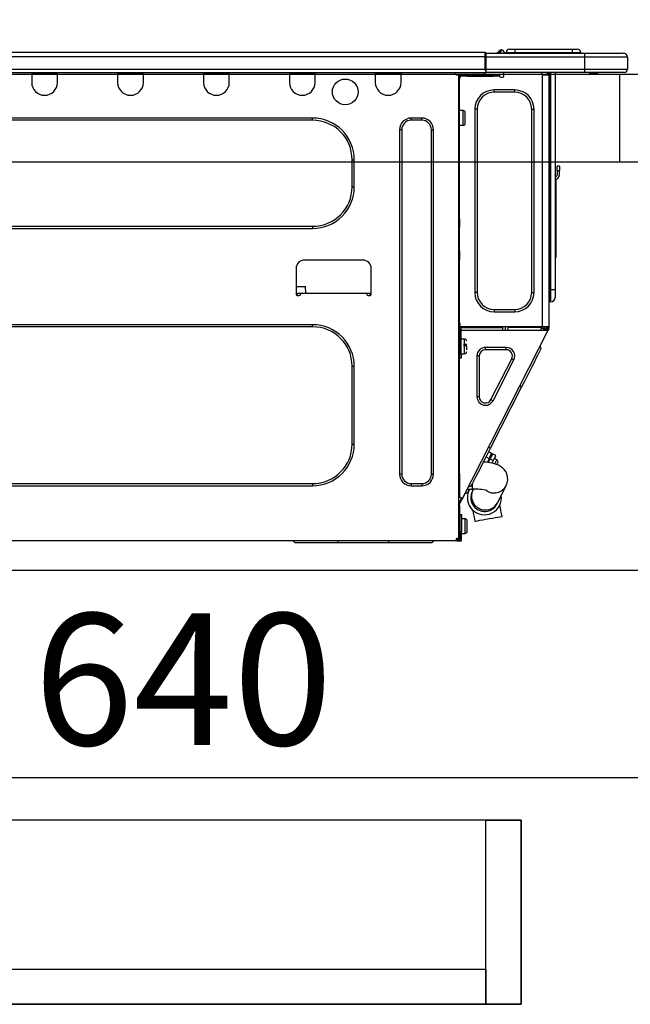
# Model space of a CAD drawing. Extents: x 56059 to 82181, y 210 to 8610.
# Drawn here: x 61956 to 62234, y 2603 to 3052 of the extents above; entities that cross this region are included whole.
import ezdxf

# ---------------------------------------------------------------- set-up
doc = ezdxf.new("R2010")
doc.units = 0
doc.header["$LTSCALE"] = 50
doc.header["$MEASUREMENT"] = 0
doc.linetypes.add('HIDDEN', pattern=[0.375, 0.25, -0.125])
doc.layers.get('0').update_dxf_attribs({"linetype": 'CONTINUOUS'})
for name, color, linetype in [('121-キャビネット（中）', 253, 'HIDDEN'), ('126-甲板', 2, 'CONTINUOUS'), ('150-機器', 8, 'CONTINUOUS'), ('166-寸法B', 11, 'CONTINUOUS')]:
    doc.layers.add(name, color=color, linetype=linetype)
doc.styles.add('KH001', font='txt')
doc.dimstyles.new('KH1xx030', dxfattribs={"dimscale": 30, "dimtxt": 2, "dimasz": 0.6, "dimexe": 0.3, "dimexo": 1.2, "dimgap": 0.5, "dimtad": 3, "dimdec": 1, "dimdsep": 46, "dimlunit": 6, "dimtxsty": 'KH001', "dimblk": 'DOT', "dimcen": 1, "dimdle": 1, "dimclrd": 256, "dimclre": 256, "dimclrt": 256, "dimadec": 0, "dimazin": 0, "dimtfac": 1, "dimtdec": 1, "dimtix": 1, "dimtmove": 2, "dimatfit": 3, "dimldrblk": 'CLOSEDBLANK', "dimfxl": 1, "dimtolj": 1, "dimtzin": 0, "dimlwd": -1, "dimlwe": -1, "dimarcsym": 0})

# ---------------------------------------------------------------- blocks, each defined once
blk = doc.blocks.new('_Dot')
at = {"color": 0, "linetype": 'ByBlock', "lineweight": -2}
blk.add_line((-0.5, 0), (-1, 0), dxfattribs=at)
at = {"color": 0, "linetype": 'ByBlock', "const_width": 0.5}
blk.add_lwpolyline([(-0.25, 0, 1), (0.25, 0, 1)], format="xyb", close=True, dxfattribs=at)
blk = doc.blocks.new('*D93')
at = {"layer": '166-寸法B', "transparency": 16777216}
for p, q in [((61700.67, 3063.49), (61700.67, 3351.95)), ((62500.67, 3299.46), (62500.67, 3351.95)), ((61718.67, 3342.95), (62482.67, 3342.95))]:
    blk.add_line(p, q, dxfattribs=at)
at = {"layer": '166-寸法B', "transparency": 16777216, "xscale": 18, "yscale": 18, "zscale": 18, "rotation": 180}
blk.add_blockref('_Dot', (61700.67, 3342.95), dxfattribs=at)
at = {"layer": '166-寸法B', "transparency": 16777216, "xscale": 18, "yscale": 18, "zscale": 18}
blk.add_blockref('_Dot', (62500.67, 3342.95), dxfattribs=at)
at = {"layer": '166-寸法B', "transparency": 16777216, "insert": (62100.67, 3387.95), "char_height": 60, "attachment_point": 5, "style": 'KH001'}
blk.add_mtext('\\A1;800', dxfattribs=at)
blk = doc.blocks.new('_ClosedBlank')
at = {"color": 0, "linetype": 'ByBlock', "lineweight": -2}
for p, q in [((-1, 0.167), (0, 0)), ((-1, 0.167), (-1, -0.167)), ((0, 0), (-1, -0.167))]:
    blk.add_line(p, q, dxfattribs=at)
blk = doc.blocks.new('*D111')
at = {"layer": '166-寸法B', "transparency": 16777216}
for p, q in [((61710.67, 2951.49), (61710.67, 2697.68)), ((62350.67, 2951.49), (62350.67, 2697.68)), ((62332.67, 2706.68), (61728.67, 2706.68))]:
    blk.add_line(p, q, dxfattribs=at)
at = {"layer": '166-寸法B', "transparency": 16777216, "xscale": 18, "yscale": 18, "zscale": 18, "rotation": 180}
blk.add_blockref('_Dot', (61710.67, 2706.68), dxfattribs=at)
at = {"layer": '166-寸法B', "transparency": 16777216, "xscale": 18, "yscale": 18, "zscale": 18}
blk.add_blockref('_Dot', (62350.67, 2706.68), dxfattribs=at)
at = {"layer": '166-寸法B', "transparency": 16777216, "insert": (62030.67, 2751.68), "char_height": 60, "attachment_point": 5, "style": 'KH001'}
blk.add_mtext('\\A1;640', dxfattribs=at)

msp = doc.modelspace()

# ---------------------------------------------------------------- linework, layer by layer
at = {"layer": '121-キャビネット（中）', "linetype": 'Continuous', "ltscale": 2}
msp.add_line((61735.67, 2801.49), (62334.67, 2801.49), dxfattribs=at)
at = {"layer": '121-キャビネット（中）', "linetype": 'Continuous'}
for points in [[(61739.67, 2603.49), (62184.67, 2603.49), (62184.67, 2687.49), (61739.67, 2687.49)], [(62168.67, 2687.49), (62184.67, 2687.49), (62184.67, 2603.49), (62168.67, 2603.49)], [(62168.67, 2603.49), (61739.67, 2603.49), (61739.67, 2619.49), (62168.67, 2619.49)]]:
    msp.add_lwpolyline(points, close=True, dxfattribs=at)
at = {"layer": '126-甲板'}
msp.add_line((62229.67, 2987.49), (62229.67, 3027.49), dxfattribs=at)
msp.add_lwpolyline([(61700.67, 3027.49), (62500.67, 3027.49), (62500.67, 2987.49), (61700.67, 2987.49)], close=True, dxfattribs=at)
at = {"layer": '150-機器', "color": 13, "linetype": 'Continuous'}
for p, q in [((61814.47, 3037.58), (62168.29, 3037.58)), ((61814.47, 3035.62), (62168.29, 3035.62)), ((62168.29, 3037.58), (62168.29, 3037.58)), ((62168.29, 3035.62), (62168.29, 3037.58)), ((62168.29, 3029.84), (62168.29, 3035.62)), ((62168.29, 3035.62), (62168.59, 3035.62)), ((62168.59, 3037.28), (62168.59, 3037.18)), ((62168.59, 3037.28), (62168.59, 3035.62)), ((62168.59, 3037.19), (62168.59, 3037.28)), ((62168.59, 3037.19), (62168.59, 3037.19)), ((62168.59, 3037.19), (62168.59, 3035.23)), ((62168.59, 3037.19), (62213.62, 3037.19)), ((62168.59, 3037.09), (62168.59, 3037.02)), ((62168.59, 3035.23), (62168.59, 3036.7)), ((62168.59, 3035.62), (62168.59, 3028.96)), ((62213.62, 3035.23), (62168.59, 3035.23)), ((62168.59, 3029.84), (62168.59, 3035.23)), ((62174.32, 3037.62), (62173.91, 3037.3)), ((62174.32, 3037.63), (62174.81, 3038.23)), ((62174.32, 3037.63), (62174.32, 3037.62)), ((62174.44, 3037.19), (62174.49, 3037.24)), ((62175.57, 3038.6), (62174.49, 3037.24)), ((62174.49, 3037.24), (62175.44, 3037.24)), ((62174.81, 3038.23), (62174.83, 3038.26)), ((62174.83, 3038.26), (62174.85, 3038.28)), ((62174.85, 3038.28), (62174.85, 3038.29)), ((62175.44, 3037.24), (62175.61, 3038)), ((62175.44, 3037.24), (62175.73, 3037.19)), ((62175.6, 3038.63), (62175.57, 3038.6)), ((62175.73, 3038.6), (62175.57, 3038.6)), ((62175.61, 3038.65), (62175.6, 3038.63)), ((62175.62, 3038.65), (62175.61, 3038.65)), ((62175.61, 3038), (62175.73, 3038.6)), ((62175.62, 3038.65), (62175.73, 3038.65)), ((62175.73, 3038.6), (62175.73, 3038.65)), ((62176.91, 3037.48), (62176.91, 3037.43)), ((62176.91, 3037.19), (62176.91, 3037.48)), ((62176.91, 3037.43), (62176.91, 3037.19)), ((62177.89, 3037.38), (62181.8, 3037.38)), ((62177.89, 3037.38), (62177.89, 3037.19)), ((62179.45, 3038.95), (62181.8, 3038.95)), ((62181.8, 3038.95), (62181.8, 3037.38)), ((62181.8, 3038.95), (62207.94, 3038.95)), ((62181.8, 3037.38), (62207.94, 3037.38)), ((62181.8, 3037.38), (62181.8, 3037.19)), ((62207.94, 3038.95), (62207.94, 3037.38)), ((62207.94, 3038.95), (62210.29, 3038.95)), ((62207.94, 3037.38), (62211.86, 3037.38)), ((62207.94, 3037.38), (62207.94, 3037.19)), ((62211.86, 3037.38), (62211.86, 3037.19)), ((62211.86, 3037.19), (62211.86, 3037.38)), ((62213.62, 3037.19), (62231.24, 3037.19)), ((62213.62, 3037.19), (62213.62, 3035.23)), ((62233.2, 3035.23), (62213.62, 3035.23)), ((62213.62, 3035.23), (62213.62, 3029.84)), ((62231.24, 3037.19), (62231.24, 3037.19)), ((62233.2, 3035.23), (62233.2, 3029.84)), ((62233.2, 3035.23), (62233.2, 3035.23)), ((62233.2, 3035.23), (62233.2, 3029.84)), ((61814.18, 3028.37), (62168.59, 3028.37)), ((61814.47, 3029.84), (62168.29, 3029.84)), ((61961.59, 3028.37), (61961.59, 3027.69)), ((61961.59, 3027.69), (61973.34, 3027.69)), ((61961.59, 3027.69), (61961.59, 3023.77)), ((61962.18, 3028.37), (61962.18, 3028.28)), ((61962.18, 3028.28), (61972.75, 3028.28)), ((61972.75, 3028.28), (61972.75, 3028.37)), ((61973.34, 3027.69), (61973.34, 3028.37)), ((61973.34, 3023.77), (61973.34, 3027.69)), ((62000.75, 3028.37), (62000.75, 3027.69)), ((62000.75, 3027.69), (62012.5, 3027.69)), ((62000.75, 3027.69), (62000.75, 3023.77)), ((62001.34, 3028.37), (62001.34, 3028.28)), ((62001.34, 3028.28), (62011.92, 3028.28)), ((62011.92, 3028.28), (62011.92, 3028.37)), ((62012.5, 3027.69), (62012.5, 3028.37)), ((62012.5, 3023.77), (62012.5, 3027.69)), ((62039.92, 3028.37), (62039.92, 3027.69)), ((62039.92, 3027.69), (62051.66, 3027.69)), ((62039.92, 3027.69), (62039.92, 3023.77)), ((62040.5, 3028.37), (62040.5, 3028.28)), ((62040.5, 3028.28), (62051.08, 3028.28)), ((62051.08, 3028.28), (62051.08, 3028.37)), ((62051.66, 3027.69), (62051.66, 3028.37)), ((62051.66, 3023.77), (62051.66, 3027.69)), ((62079.08, 3028.37), (62079.08, 3027.69)), ((62079.08, 3027.69), (62090.82, 3027.69)), ((62079.08, 3027.69), (62079.08, 3023.77)), ((62079.66, 3028.37), (62079.66, 3028.28)), ((62079.66, 3028.28), (62090.24, 3028.28)), ((62090.24, 3028.28), (62090.24, 3028.37)), ((62090.82, 3027.69), (62090.82, 3028.37)), ((62090.82, 3023.77), (62090.82, 3027.69)), ((62118.24, 3028.37), (62118.24, 3027.69)), ((62118.24, 3027.69), (62129.99, 3027.69)), ((62118.24, 3027.69), (62118.24, 3023.77)), ((62118.82, 3028.37), (62118.82, 3028.28)), ((62118.82, 3028.28), (62129.4, 3028.28)), ((62129.4, 3028.28), (62129.4, 3028.37)), ((62129.99, 3027.69), (62129.99, 3028.37)), ((62129.99, 3023.77), (62129.99, 3027.69)), ((62154.56, 3028.18), (62154.56, 3028.37)), ((62156.13, 3027.2), (62155.54, 3027.2)), ((62156.13, 3027.2), (62156.61, 3027.2)), ((62156.13, 3027.2), (62156.13, 2815.93)), ((62156.61, 3027.2), (62156.61, 3025.24)), ((62156.61, 3026.12), (62156.71, 3026.12)), ((62157.2, 3026.61), (62157.2, 3027.2)), ((62157.2, 3027.2), (62160.14, 3027.2)), ((62160.14, 3026.61), (62157.2, 3026.61)), ((62160.14, 3027.2), (62160.14, 3026.61)), ((62160.14, 3027.2), (62171.99, 3027.2)), ((62160.14, 3026.61), (62171.99, 3026.61)), ((62168.59, 3029.84), (62213.62, 3029.84)), ((62168.59, 3028.96), (62168.59, 3029.84)), ((62168.59, 3028.96), (62168.59, 3028.37)), ((62213.62, 3028.37), (62168.59, 3028.37)), ((62171.99, 3026.61), (62171.99, 3027.2)), ((62171.99, 3027.2), (62174.92, 3027.2)), ((62174.92, 3026.61), (62171.99, 3026.61)), ((62174.92, 3027.2), (62174.92, 3026.61)), ((62175.41, 3026.12), (62176.39, 3026.12)), ((62176.88, 3026.61), (62176.88, 3028.37)), ((62194.01, 3028.37), (62194.01, 3027.69)), ((62194.4, 2912.36), (62194.4, 3027.21)), ((62194.5, 3027.2), (62194.4, 3027.21)), ((62194.5, 3027.2), (62197.34, 3027.2)), ((62196.63, 3028.37), (62196.62, 3027.2)), ((62196.85, 3028.37), (62196.85, 3027.69)), ((62196.85, 3027.69), (62197.34, 3027.69)), ((62196.85, 3027.2), (62196.85, 3027.69)), ((62197.34, 3028.37), (62197.34, 3027.69)), ((62197.34, 3027.69), (62197.34, 3027.21)), ((62197.34, 3027.21), (62197.34, 3027.2)), ((62197.34, 3027.21), (62197.34, 2912.36)), ((62197.93, 3028.37), (62197.93, 2929.2)), ((62198.32, 2929.2), (62198.32, 3028.37)), ((62200.18, 3028.37), (62200.18, 2929.2)), ((62213.4, 3028.32), (62213.4, 3028.37)), ((62213.62, 3029.84), (62233.2, 3029.84)), ((62213.62, 3029.84), (62213.62, 3028.37)), ((62231.73, 3028.37), (62213.62, 3028.37)), ((62219.17, 3027.79), (62215.67, 3027.79)), ((62219.17, 3027.79), (62219.76, 3028.37)), ((62231.73, 3028.37), (62231.73, 3028.37)), ((62233.2, 3029.84), (62233.2, 3029.84)), ((62156.61, 3025.24), (62156.13, 3025.24)), ((62156.61, 2961.7), (62156.61, 3025.24)), ((62172.38, 3019.27), (62172.38, 3020.35)), ((62181.78, 3020.35), (62172.38, 3020.35)), ((62181.78, 3019.27), (62172.38, 3019.27)), ((62181.78, 3019.27), (62181.78, 3020.35)), ((62158.28, 3010.95), (62156.61, 3010.95)), ((62158.28, 3007.62), (62158.28, 3010.95)), ((62158.28, 3004.29), (62158.28, 3007.62)), ((62159.26, 3005.27), (62159.26, 3009.97)), ((62164.64, 3011.54), (62163.57, 3011.54)), ((62163.57, 3011.54), (62163.57, 2928.02)), ((62164.64, 3011.54), (62164.64, 2928.02)), ((62189.51, 2928.02), (62189.51, 3011.54)), ((62189.51, 3011.54), (62190.59, 3011.54)), ((62190.59, 2928.02), (62190.59, 3011.54)), ((62089.65, 3007.52), (61849.59, 3007.52)), ((62089.65, 3006.54), (61849.59, 3006.54)), ((62089.65, 3006.54), (62089.65, 3007.52)), ((62139.48, 3007.52), (62134.59, 3007.52)), ((62134.59, 3006.54), (62134.59, 3007.52)), ((62139.48, 3006.54), (62134.59, 3006.54)), ((62139.48, 3006.54), (62139.48, 3007.52)), ((62156.61, 3004.29), (62158.28, 3004.29)), ((62129.3, 3002.23), (62129.3, 2845.2)), ((62130.28, 3002.23), (62129.3, 3002.23)), ((62130.28, 3002.23), (62130.28, 2845.2)), ((62143.79, 2845.2), (62143.79, 3002.23)), ((62143.79, 3002.23), (62144.77, 3002.23)), ((62144.77, 2845.2), (62144.77, 3002.23)), ((62107.66, 2988.53), (62108.64, 2988.53)), ((62107.66, 2976.19), (62107.66, 2988.53)), ((62108.64, 2976.19), (62108.64, 2988.53)), ((62201.16, 2983.63), (62201.16, 2985.59)), ((62202.14, 2985.59), (62201.16, 2985.59)), ((62202.14, 2985.59), (62202.14, 2983.63)), ((62200.32, 2981.33), (62200.18, 2982)), ((62201.16, 2983.63), (62201.16, 2981.67)), ((62201.16, 2983.63), (62202.14, 2983.63)), ((62202.14, 2981.67), (62202.14, 2983.63)), ((62107.66, 2976.19), (62108.64, 2976.19)), ((62200.5, 2979.66), (62200.5, 2945.91)), ((61849.59, 2958.18), (62089.65, 2958.18)), ((62089.65, 2958.18), (62089.65, 2957.2)), ((62156.13, 2961.7), (62156.61, 2961.7)), ((62156.61, 2959.74), (62156.13, 2959.74)), ((62156.61, 2959.26), (62156.13, 2959.26)), ((62156.13, 2958.28), (62156.61, 2958.28)), ((62156.61, 2961.7), (62156.61, 2959.74)), ((62156.61, 2959.74), (62156.61, 2959.26)), ((62156.61, 2959.26), (62156.61, 2958.28)), ((62156.61, 2958.28), (62156.61, 2957.79)), ((61849.59, 2957.2), (62089.65, 2957.2)), ((62156.13, 2957.79), (62156.61, 2957.79)), ((62156.61, 2947.02), (62156.61, 2957.79)), ((62156.13, 2947.02), (62156.61, 2947.02)), ((62156.61, 2946.53), (62156.13, 2946.53)), ((62156.13, 2945.55), (62156.61, 2945.55)), ((62156.13, 2945.06), (62156.61, 2945.06)), ((62156.61, 2947.02), (62156.61, 2946.53)), ((62156.61, 2946.53), (62156.61, 2945.55)), ((62156.61, 2945.55), (62156.61, 2945.06)), ((62156.61, 2945.06), (62156.61, 2943.1)), ((62200.18, 2945.91), (62200.5, 2945.91)), ((62200.5, 2945.91), (62200.5, 2943.95)), ((62112.46, 2942.81), (62086.03, 2942.81)), ((62156.61, 2943.1), (62156.13, 2943.1)), ((62156.61, 2911.87), (62156.61, 2943.1)), ((62200.5, 2943.95), (62200.18, 2943.95)), ((62082.11, 2938.89), (62082.11, 2927.14)), ((62116.38, 2927.14), (62116.38, 2938.89)), ((62082.11, 2930.67), (62086.45, 2930.67)), ((62082.11, 2927.73), (62084.07, 2927.73)), ((62082.6, 2927.73), (62082.58, 2926.65)), ((62084.07, 2927.14), (62084.07, 2927.73)), ((62084.07, 2927.73), (62114.42, 2927.73)), ((62086.5, 2927.73), (62086.45, 2930.67)), ((62114.42, 2927.73), (62116.38, 2927.73)), ((62114.42, 2927.73), (62114.42, 2927.14)), ((62115.91, 2926.65), (62115.89, 2927.73)), ((62164.64, 2928.02), (62163.57, 2928.02)), ((62189.51, 2928.02), (62190.59, 2928.02)), ((62197.93, 2929.2), (62197.34, 2929.2)), ((62197.93, 2929.2), (62197.93, 2923.81)), ((62198.32, 2929.2), (62197.93, 2929.2)), ((62198.32, 2923.81), (62198.32, 2929.2)), ((62200.18, 2929.2), (62198.32, 2929.2)), ((62200.18, 2929.2), (62200.18, 2925.67)), ((62082.6, 2926.65), (62083.58, 2926.65)), ((62114.91, 2926.65), (62115.89, 2926.65)), ((62198.32, 2923.81), (62197.93, 2923.81)), ((62172.38, 2920.29), (62181.78, 2920.29)), ((62172.38, 2920.29), (62172.38, 2919.21)), ((62172.38, 2919.21), (62181.78, 2919.21)), ((62181.78, 2920.29), (62181.78, 2919.21)), ((62089.65, 2913.34), (61849.59, 2913.34)), ((62089.65, 2912.36), (62089.65, 2913.34)), ((62156.61, 2914.02), (62156.72, 2914.02)), ((62156.72, 2914.02), (62156.68, 2912.07)), ((62089.65, 2912.36), (61849.59, 2912.36)), ((62156.13, 2911.38), (62156.81, 2911.38)), ((62156.13, 2910.79), (62156.61, 2910.79)), ((62156.61, 2908.84), (62156.13, 2908.84)), ((62156.68, 2912.07), (62156.61, 2912.07)), ((62157.3, 2911.87), (62156.61, 2911.87)), ((62156.61, 2910.79), (62156.61, 2908.84)), ((62156.61, 2910.79), (62156.81, 2910.79)), ((62156.61, 2845.34), (62156.61, 2908.84)), ((62156.67, 2911.38), (62156.66, 2910.79)), ((62156.68, 2912.07), (62156.68, 2911.87)), ((62157.66, 2912.07), (62156.68, 2912.07)), ((62194.4, 2912.36), (62156.69, 2912.36)), ((62156.81, 2911.38), (62156.81, 2900.02)), ((62157.3, 2900.02), (62157.3, 2911.87)), ((62157.3, 2910.79), (62196.49, 2910.79)), ((62157.67, 2912.36), (62157.66, 2912.07)), ((62157.66, 2912.07), (62176.36, 2912.07)), ((62157.98, 2834.12), (62196.93, 2910.57)), ((62176.39, 2910.79), (62176.36, 2912.07)), ((62177.62, 2910.79), (62177.59, 2912.36)), ((62178.57, 2912.36), (62178.6, 2910.79)), ((62179.02, 2912.33), (62179.02, 2912.36)), ((62179.03, 2912.22), (62179.02, 2912.33)), ((62179.03, 2912.14), (62179.03, 2912.22)), ((62179.04, 2912.08), (62179.03, 2912.14)), ((62179.04, 2912.07), (62179.04, 2912.08)), ((62179.32, 2912.07), (62179.04, 2912.07)), ((62179.33, 2912.14), (62179.32, 2912.08)), ((62179.32, 2912.08), (62179.32, 2912.07)), ((62180.4, 2912.07), (62179.32, 2912.07)), ((62179.33, 2912.36), (62179.33, 2912.33)), ((62179.33, 2912.33), (62179.33, 2912.22)), ((62179.33, 2912.22), (62179.33, 2912.14)), ((62180.4, 2912.07), (62180.4, 2912.36)), ((62192.77, 2912.07), (62180.4, 2912.07)), ((62192.77, 2912.07), (62192.77, 2912.36)), ((62193.86, 2912.07), (62192.77, 2912.07)), ((62193.61, 2910.79), (62194.17, 2911.85)), ((62193.84, 2912.33), (62193.84, 2912.36)), ((62193.85, 2912.22), (62193.84, 2912.33)), ((62193.85, 2912.14), (62193.85, 2912.22)), ((62193.86, 2912.08), (62193.85, 2912.14)), ((62193.86, 2912.07), (62193.86, 2912.08)), ((62194.14, 2912.07), (62193.86, 2912.07)), ((62194.15, 2912.22), (62194.14, 2912.14)), ((62194.14, 2912.14), (62194.14, 2912.08)), ((62194.14, 2912.08), (62194.14, 2912.07)), ((62194.15, 2912.36), (62194.15, 2912.33)), ((62194.15, 2912.33), (62194.15, 2912.22)), ((62194.17, 2911.85), (62194.18, 2912.36)), ((62197.34, 2912.36), (62194.4, 2912.36)), ((62195.15, 2911.59), (62194.72, 2910.79)), ((62194.93, 2910.79), (62195.34, 2911.54)), ((62195.16, 2912.36), (62195.15, 2911.59)), ((62195.34, 2911.54), (62195.35, 2912.36)), ((62196.12, 2911.34), (62195.82, 2910.79)), ((62195.91, 2910.79), (62196.36, 2911.67)), ((62196.14, 2912.36), (62196.12, 2911.34)), ((62196.36, 2911.67), (62196.36, 2912.36)), ((62196.46, 2910.79), (62196.85, 2911.56)), ((62196.49, 2910.79), (62196.5, 2910.8)), ((62196.93, 2910.57), (62196.49, 2910.79)), ((62196.5, 2910.8), (62196.51, 2910.83)), ((62196.51, 2910.83), (62196.53, 2910.87)), ((62196.53, 2910.87), (62196.56, 2910.92)), ((62196.56, 2910.92), (62196.59, 2910.99)), ((62196.59, 2910.99), (62196.63, 2911.06)), ((62196.63, 2911.06), (62196.67, 2911.14)), ((62196.67, 2911.14), (62196.72, 2911.23)), ((62196.85, 2911.5), (62196.72, 2911.23)), ((62196.72, 2911.23), (62197.15, 2911.01)), ((62196.85, 2911.87), (62196.85, 2912.36)), ((62197.34, 2911.87), (62196.85, 2911.87)), ((62196.85, 2911.5), (62196.85, 2911.87)), ((62196.95, 2910.6), (62196.93, 2910.58)), ((62196.93, 2910.58), (62196.93, 2910.57)), ((62196.97, 2910.65), (62196.95, 2910.6)), ((62196.99, 2910.7), (62196.97, 2910.65)), ((62197.03, 2910.77), (62196.99, 2910.7)), ((62197.07, 2910.84), (62197.03, 2910.77)), ((62197.11, 2910.92), (62197.07, 2910.84)), ((62197.15, 2911.01), (62197.11, 2910.92)), ((62197.34, 2911.38), (62197.15, 2911.01)), ((62197.34, 2912.36), (62197.34, 2911.87)), ((62197.34, 2911.38), (62197.34, 2911.87)), ((62156.81, 2905.41), (62156.61, 2905.41)), ((62158.96, 2906.78), (62157.3, 2906.78)), ((62159.94, 2904.33), (62158.47, 2904.33)), ((62158.96, 2900.12), (62158.96, 2906.78)), ((62156.61, 2901.49), (62156.81, 2901.49)), ((62156.81, 2900.02), (62157.3, 2900.02)), ((62156.81, 2898.07), (62156.81, 2900.02)), ((62157.3, 2900.12), (62158.96, 2900.12)), ((62157.3, 2900.02), (62157.3, 2898.07)), ((62158.47, 2903.84), (62159.94, 2903.84)), ((62159.94, 2901.84), (62159.94, 2903.45)), ((62168.43, 2901.88), (62168.43, 2902.96)), ((62177.92, 2902.96), (62168.43, 2902.96)), ((62177.92, 2901.88), (62168.43, 2901.88)), ((62177.92, 2901.88), (62177.92, 2902.96)), ((62192.39, 2899.5), (62193, 2900.7)), ((62193, 2900.7), (62193.44, 2901.57)), ((62193.8, 2902.27), (62193.37, 2903.59)), ((62193.44, 2901.57), (62193.71, 2902.1)), ((62193.71, 2902.1), (62193.8, 2902.27)), ((62157.3, 2898.07), (62156.81, 2898.07)), ((62165.62, 2899.08), (62164.54, 2899.08)), ((62164.54, 2899.08), (62164.54, 2880.44)), ((62165.62, 2899.08), (62165.62, 2880.44)), ((62170.93, 2879.17), (62180.42, 2897.8)), ((62171.89, 2878.68), (62181.38, 2897.31)), ((62180.42, 2897.8), (62181.38, 2897.31)), ((62189.72, 2894.26), (62190.73, 2896.25)), ((62190.73, 2896.25), (62191.63, 2898.01)), ((62191.63, 2898.01), (62192.39, 2899.5)), ((62107.66, 2858.91), (62107.66, 2894.35)), ((62107.66, 2894.35), (62108.64, 2894.35)), ((62108.64, 2858.91), (62108.64, 2894.35)), ((62187.41, 2889.74), (62188.6, 2892.07)), ((62188.6, 2892.07), (62189.72, 2894.26)), ((62184.91, 2884.83), (62186.18, 2887.31)), ((62186.18, 2887.31), (62187.41, 2889.74)), ((62170.78, 2857.09), (62184.91, 2884.83)), ((62184.91, 2884.83), (62184.04, 2885.27)), ((62165.62, 2880.44), (62164.54, 2880.44)), ((62170.93, 2879.17), (62171.89, 2878.68)), ((62107.66, 2858.91), (62108.64, 2858.91)), ((62169.51, 2854.6), (62170.78, 2857.09)), ((62171.28, 2854.63), (62169.89, 2855.34)), ((62170.78, 2857.09), (62169.9, 2857.53)), ((62167.08, 2849.84), (62168.27, 2852.17)), ((62168.83, 2850.59), (62167.53, 2850.71)), ((62168.27, 2852.17), (62169.51, 2854.6)), ((62168.72, 2853.04), (62170.11, 2852.33)), ((62170.48, 2850.36), (62168.83, 2850.59)), ((62170.11, 2852.33), (62169.2, 2850.54)), ((62169.94, 2850.92), (62169.51, 2851.14)), ((62169.71, 2850.47), (62170.55, 2852.11)), ((62170.11, 2852.33), (62170.6, 2853.29)), ((62171.04, 2853.07), (62170.55, 2852.11)), ((62170.55, 2852.11), (62171.94, 2851.4)), ((62170.6, 2853.29), (62170.97, 2854.02)), ((62170.97, 2854.02), (62171.2, 2854.48)), ((62171.41, 2853.8), (62171.04, 2853.07)), ((62171.2, 2854.48), (62171.28, 2854.63)), ((62171.94, 2851.4), (62171.33, 2850.19)), ((62171.64, 2854.25), (62171.41, 2853.8)), ((62171.72, 2854.41), (62171.64, 2854.25)), ((62173.12, 2853.7), (62171.72, 2854.41)), ((62172.43, 2852.36), (62171.94, 2851.4)), ((62172.8, 2853.09), (62172.43, 2852.36)), ((62173.65, 2851.72), (62172.43, 2852.35)), ((62172.75, 2849.96), (62173.17, 2850.78)), ((62173.04, 2853.54), (62172.8, 2853.09)), ((62173.12, 2853.7), (62173.04, 2853.54)), ((62173.17, 2850.78), (62173.47, 2851.37)), ((62173.47, 2851.37), (62173.63, 2851.68)), ((62173.63, 2851.68), (62173.65, 2851.72)), ((62164.96, 2845.66), (62165.97, 2847.66)), ((62165.97, 2847.66), (62167.08, 2849.84)), ((62172.18, 2850.01), (62170.48, 2850.36)), ((62173.45, 2849.64), (62172.18, 2850.01)), ((62172.71, 2849.88), (62172.75, 2849.96)), ((62174.44, 2849.23), (62173.45, 2849.64)), ((62173.64, 2849.56), (62173.68, 2849.63)), ((62173.68, 2849.63), (62173.85, 2849.97)), ((62173.85, 2849.97), (62173.98, 2850.22)), ((62173.98, 2850.22), (62174.08, 2850.41)), ((62175.33, 2848.75), (62174.44, 2849.23)), ((62176.18, 2848.13), (62175.33, 2848.75)), ((62176.97, 2847.36), (62176.18, 2848.13)), ((62177.66, 2846.41), (62176.97, 2847.36)), ((62178.2, 2845.28), (62177.66, 2846.41)), ((62130.28, 2845.2), (62129.3, 2845.2)), ((62143.79, 2845.2), (62144.77, 2845.2)), ((62156.13, 2845.34), (62156.61, 2845.34)), ((62156.61, 2845.34), (62156.61, 2834.57)), ((62162.69, 2841.22), (62163.3, 2842.41)), ((62163.3, 2842.41), (62164.06, 2843.9)), ((62164.06, 2843.9), (62164.96, 2845.66)), ((62178.54, 2843.98), (62178.2, 2845.28)), ((62178.37, 2841.19), (62178.6, 2842.52)), ((62178.6, 2842.52), (62178.54, 2843.98)), ((61849.59, 2840.89), (62089.65, 2840.89)), ((61849.59, 2839.91), (62089.65, 2839.91)), ((62089.65, 2840.89), (62089.65, 2839.91)), ((62134.59, 2840.89), (62134.59, 2839.91)), ((62134.59, 2840.89), (62139.48, 2840.89)), ((62134.59, 2839.91), (62139.48, 2839.91)), ((62139.48, 2840.89), (62139.48, 2839.91)), ((62160.1, 2838.3), (62162.51, 2838.3)), ((62160.47, 2836.85), (62160.74, 2837.38)), ((62161.89, 2839.64), (62160.57, 2839.21)), ((62160.74, 2837.38), (62161.18, 2838.25)), ((62161.18, 2838.25), (62161.2, 2838.3)), ((62161.89, 2839.64), (62161.98, 2839.82)), ((62161.98, 2839.82), (62162.25, 2840.35)), ((62162.25, 2840.35), (62162.69, 2841.22)), ((62162.45, 2837.36), (62162.43, 2837.33)), ((62162.43, 2837.33), (62162.43, 2837.32)), ((62162.47, 2837.41), (62162.45, 2837.36)), ((62162.5, 2837.47), (62162.47, 2837.41)), ((62162.55, 2837.56), (62162.5, 2837.47)), ((62162.51, 2838.3), (62162.51, 2840.87)), ((62162.6, 2837.66), (62162.55, 2837.56)), ((62162.66, 2837.79), (62162.6, 2837.66)), ((62162.73, 2837.93), (62162.66, 2837.79)), ((62162.92, 2838.29), (62162.73, 2837.93)), ((62174.02, 2832.26), (62177.91, 2840.01)), ((62177.91, 2840.01), (62178.37, 2841.19)), ((62156.61, 2834.57), (62156.13, 2834.57)), ((62156.13, 2831.57), (62157.32, 2833.91)), ((62157.1, 2834.57), (62156.61, 2834.57)), ((62156.61, 2831.45), (62157.75, 2833.69)), ((62157.98, 2834.12), (62157.1, 2834.57)), ((62157.32, 2833.91), (62157.36, 2833.99)), ((62157.75, 2833.69), (62157.32, 2833.91)), ((62157.36, 2833.99), (62157.4, 2834.08)), ((62157.4, 2834.08), (62157.44, 2834.15)), ((62157.44, 2834.15), (62157.48, 2834.22)), ((62157.48, 2834.22), (62157.5, 2834.27)), ((62157.5, 2834.27), (62157.52, 2834.31)), ((62157.52, 2834.31), (62157.54, 2834.34)), ((62157.54, 2834.34), (62157.54, 2834.34)), ((62157.8, 2833.77), (62157.75, 2833.69)), ((62157.84, 2833.85), (62157.8, 2833.77)), ((62157.88, 2833.93), (62157.84, 2833.85)), ((62157.91, 2833.99), (62157.88, 2833.93)), ((62157.94, 2834.05), (62157.91, 2833.99)), ((62157.96, 2834.09), (62157.94, 2834.05)), ((62157.97, 2834.11), (62157.96, 2834.09)), ((62157.98, 2834.12), (62157.97, 2834.11)), ((62160.38, 2836.68), (62159.06, 2836.25)), ((62160.38, 2836.68), (62160.47, 2836.85)), ((62156.13, 2830.91), (62156.61, 2830.91)), ((62156.13, 2830.42), (62156.61, 2830.42)), ((62156.61, 2828.46), (62156.13, 2828.46)), ((62156.61, 2830.91), (62156.61, 2831.45)), ((62156.61, 2830.91), (62156.61, 2830.42)), ((62156.61, 2830.42), (62156.61, 2828.46)), ((62156.61, 2828.46), (62156.61, 2817.4)), ((62162.68, 2828.75), (62162.91, 2827.43)), ((62173.71, 2831.65), (62173.72, 2831.66)), ((62173.72, 2831.66), (62173.73, 2831.69)), ((62173.73, 2831.69), (62173.75, 2831.73)), ((62173.75, 2831.73), (62173.79, 2831.8)), ((62173.79, 2831.8), (62173.83, 2831.89)), ((62173.83, 2831.89), (62173.88, 2831.99)), ((62173.88, 2831.99), (62173.95, 2832.12)), ((62173.95, 2832.12), (62174.02, 2832.26)), ((62175.35, 2829.64), (62175.06, 2831.23)), ((62175.67, 2827.83), (62175.35, 2829.64)), ((62156.91, 2826.79), (62157.5, 2826.79)), ((62156.91, 2818.96), (62156.91, 2826.79)), ((62157.5, 2826.79), (62157.5, 2818.96)), ((62159.16, 2824.84), (62157.5, 2824.84)), ((62159.16, 2821.51), (62159.16, 2824.84)), ((62160.14, 2819.16), (62160.14, 2823.86)), ((62162.91, 2827.43), (62163.23, 2825.62)), ((62163.23, 2825.62), (62163.57, 2823.74)), ((62163.57, 2823.74), (62163.67, 2823.75)), ((62163.67, 2823.75), (62164.1, 2823.83)), ((62164.1, 2823.83), (62164.87, 2823.97)), ((62164.87, 2823.97), (62165.93, 2824.16)), ((62165.93, 2824.16), (62167.21, 2824.39)), ((62167.21, 2824.39), (62168.64, 2824.64)), ((62168.64, 2824.64), (62170.13, 2824.91)), ((62170.13, 2824.91), (62171.61, 2825.17)), ((62171.61, 2825.17), (62172.98, 2825.41)), ((62172.98, 2825.41), (62174.16, 2825.62)), ((62174.16, 2825.62), (62175.09, 2825.79)), ((62175.09, 2825.79), (62175.71, 2825.9)), ((62176, 2825.95), (62175.67, 2827.83)), ((62175.71, 2825.9), (62175.99, 2825.95)), ((62175.99, 2825.95), (62176, 2825.95)), ((62156.91, 2823.47), (62156.61, 2823.47)), ((62156.61, 2819.55), (62156.91, 2819.55)), ((62156.61, 2819.35), (62156.91, 2819.35)), ((62159.16, 2818.18), (62159.16, 2821.51)), ((62155.05, 2814.85), (61736.61, 2814.85)), ((62081.72, 2813.87), (62080.74, 2814.85)), ((62101.3, 2813.87), (62101.3, 2814.85)), ((62124.4, 2813.87), (62124.4, 2814.85)), ((62143.99, 2813.87), (62144.96, 2814.85)), ((62155.05, 2815.44), (62155.05, 2814.85)), ((62155.05, 2815.44), (62155.54, 2815.44)), ((62155.54, 2814.85), (62155.05, 2814.85)), ((62155.54, 2815.93), (62156.13, 2815.93)), ((62155.54, 2815.44), (62155.54, 2814.85)), ((62155.54, 2815.44), (62156.91, 2815.44)), ((62155.54, 2814.85), (62157.5, 2814.85)), ((62156.13, 2817.4), (62156.61, 2817.4)), ((62156.13, 2815.44), (62156.13, 2815.93)), ((62156.91, 2818.77), (62156.61, 2818.77)), ((62156.61, 2817.4), (62156.61, 2815.44)), ((62157.5, 2818.96), (62156.91, 2818.96)), ((62156.91, 2818.96), (62156.91, 2815.44)), ((62157.5, 2814.85), (62157.5, 2818.96)), ((62157.5, 2818.18), (62159.16, 2818.18)), ((62101.3, 2813.87), (62081.72, 2813.87)), ((62124.4, 2813.87), (62101.3, 2813.87)), ((62143.99, 2813.87), (62124.4, 2813.87))]:
    msp.add_line(p, q, dxfattribs=at)
for points in [[(62174.32, 3037.62), (62174.24, 3037.51), (62174.2, 3037.42), (62174.18, 3037.34), (62174.2, 3037.27), (62174.25, 3037.23), (62174.27, 3037.22)], [(62194.17, 2911.85), (62194.18, 2911.85), (62194.2, 2911.84), (62194.24, 2911.83), (62194.29, 2911.81), (62194.36, 2911.8), (62194.43, 2911.77), (62194.52, 2911.75), (62194.62, 2911.73), (62194.73, 2911.7), (62194.84, 2911.67), (62194.96, 2911.64), (62195.08, 2911.61), (62195.15, 2911.59)], [(62195.34, 2911.54), (62195.44, 2911.52), (62195.53, 2911.49), (62195.63, 2911.47), (62195.71, 2911.44), (62195.8, 2911.42), (62195.87, 2911.4), (62195.94, 2911.39), (62196, 2911.37), (62196.04, 2911.36), (62196.08, 2911.35), (62196.11, 2911.35), (62196.12, 2911.34), (62196.12, 2911.34)]]:
    msp.add_lwpolyline(points, dxfattribs=at)
msp.add_circle((62104.53, 3019.47), 5.87, dxfattribs=at)
for centre, radius, start, end in [((62168.29, 3037.28), 0.294, 0, 90), ((62168.29, 3037.28), 0.294, 0, 90), ((62168.29, 3037.28), 0.294, 0, 90), ((62168.29, 3037.28), 0.294, 0, 90), ((62173.41, 3038.36), 1.17, 270, 296.1534), ((62174.01, 3038.28), 1.1, 270.0058, 283.7394), ((62174.48, 3036.26), 0.977, 89.7394, 102.5785), ((62175.57, 3037.63), 0.973, 89.7002, 141.3049), ((62175.62, 3037.67), 0.979, 90, 141.3402), ((62175.73, 3037.48), 1.17, 0, 90), ((62175.73, 3037.43), 1.17, 0.0801, 90.0802), ((62175.81, 3037.55), 1.07, 19.9764, 82.9678), ((62175.77, 3037.56), 1.09, 17.2005, 80.5699), ((62175.73, 3037.48), 1.18, 0.0014, 22.0202), ((62177.91, 3038.36), 1.17, 202.0243, 268.8113), ((62177.91, 3038.36), 1.17, 202.0243, 268.8111), ((62175.73, 3037.48), 1.18, 0.0014, 22.0202), ((62177.79, 3037.48), 0.879, 180.0629, 199.584), ((62179.45, 3037.38), 1.57, 90, 180), ((62210.29, 3037.38), 1.57, 0, 90), ((62210.29, 3037.38), 1.57, 0, 90), ((62231.24, 3035.23), 1.96, 0, 90), ((62231.24, 3035.23), 1.96, 0, 90), ((62155.54, 3028.18), 0.979, 180, 270), ((62156.71, 3026.61), 0.49, 270, 0), ((62169.73, 3026.61), 1.96, 115.8419, 162.5424), ((62165.19, 3028.32), 3.46, 10.7113, 26.1575), ((62175.41, 3026.61), 0.49, 180, 270), ((62176.39, 3026.61), 0.49, 270, 0), ((62194.5, 3027.69), 0.49, 180, 258.463), ((62231.73, 3029.84), 1.47, 270, 0), ((62231.73, 3029.84), 1.47, 270, 0), ((61967.47, 3023.77), 5.87, 180, 0), ((62006.63, 3023.77), 5.87, 180, 0), ((62045.79, 3023.77), 5.87, 180, 0), ((62084.95, 3023.77), 5.87, 180, 0), ((62124.11, 3023.77), 5.87, 180, 0), ((62172.38, 3011.54), 8.81, 90, 180), ((62172.38, 3011.54), 7.73, 90, 180), ((62181.78, 3011.54), 8.81, 0, 90), ((62181.78, 3011.54), 7.73, 0, 90), ((62158.28, 3009.97), 0.979, 0, 90), ((62089.65, 2988.53), 18.99, 0, 90), ((62089.65, 2988.53), 18.01, 0, 90), ((62134.59, 3002.23), 5.29, 90, 180), ((62134.59, 3002.23), 4.31, 90, 180), ((62139.48, 3002.23), 5.29, 0, 90), ((62139.48, 3002.23), 4.31, 0, 90), ((62158.28, 3005.27), 0.979, 270, 0), ((62200.18, 2981.67), 0.979, 270, 0), ((62200.18, 2981.67), 1.96, 270, 0), ((62192.47, 2979.66), 8.03, 7.6102, 12), ((62089.65, 2976.19), 18.99, 270, 0), ((62089.65, 2976.19), 18.01, 270, 0), ((62086.03, 2938.89), 3.92, 90, 180), ((62112.46, 2938.89), 3.92, 0, 90), ((62082.6, 2927.14), 0.49, 180, 270), ((62083.58, 2927.14), 0.49, 270, 0), ((62114.91, 2927.14), 0.49, 180, 270), ((62115.89, 2927.14), 0.49, 270, 0), ((62172.38, 2928.02), 8.81, 180, 270), ((62172.38, 2928.02), 7.73, 180, 270), ((62181.78, 2928.02), 7.73, 270, 0), ((62181.78, 2928.02), 8.81, 270, 0), ((62197.93, 2923.23), 0.587, 90, 180), ((62198.32, 2925.67), 1.86, 270, 0), ((62089.65, 2894.35), 18.99, 0, 90), ((62089.65, 2894.35), 18.01, 0, 90), ((62158.96, 2905.8), 0.979, 0, 90), ((62158.96, 2901.1), 0.979, 270, 0), ((62168.43, 2899.08), 3.88, 90, 180), ((62168.43, 2899.08), 2.81, 90, 180), ((62177.92, 2899.08), 3.88, 333, 90), ((62177.92, 2899.08), 2.81, 333, 90), ((62168.43, 2880.44), 3.88, 180, 333), ((62168.43, 2880.44), 2.81, 180, 333), ((62089.65, 2858.91), 18.99, 270, 0), ((62089.65, 2858.91), 18.01, 270, 0), ((62173.2, 2850.85), 0.979, 333, 63), ((62134.59, 2845.2), 5.29, 180, 270), ((62134.59, 2845.2), 4.31, 180, 270), ((62139.48, 2845.2), 5.29, 270, 0), ((62139.48, 2845.2), 4.31, 270, 0), ((62167.98, 2834.45), 7.78, 153, 8.2398), ((62168.07, 2834.48), 6.31, 153.3141, 200.2038), ((62168.23, 2835.18), 6.15, 153.3952, 200.865), ((62163.5, 2809.94), 28.38, 78.3305, 91.996), ((62172.33, 2842.88), 6.28, 235.317, 333.2814), ((62168.41, 2835.18), 6.32, 200.3388, 332.4458), ((62168.07, 2834.48), 6.31, 200.2038, 333.3141), ((62159.16, 2823.86), 0.979, 0, 90), ((62159.16, 2819.16), 0.979, 270, 0), ((62155.54, 2815.44), 0.49, 90, 180)]:
    msp.add_arc(centre, radius, start, end, dxfattribs=at)

# ---------------------------------------------------------------- dimensions: what is measured, and where the dimension line sits
at = {"layer": '166-寸法B'}
for base, p1, p2, picture, middle in [((62500.67, 3342.95), (61700.67, 3027.49), (62500.67, 3263.46), '*D93', (62100.67, 3387.95)), ((61710.67, 2706.68), (62350.67, 2987.49), (61710.67, 2987.49), '*D111', (62030.67, 2751.68))]:
    dim = msp.add_linear_dim(base=base, p1=p1, p2=p2, dimstyle='KH1xx030', dxfattribs=at)
    dim.commit()
    dim.dimension.update_dxf_attribs({"geometry": picture, "text_midpoint": middle})

doc.saveas('drawing.dxf')
